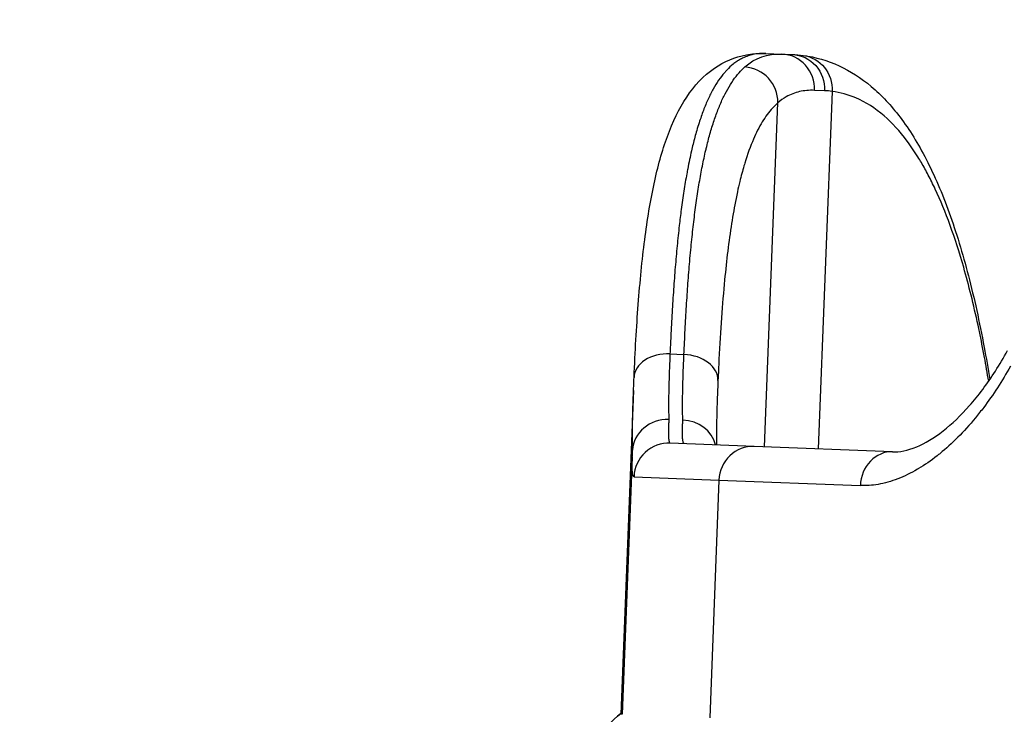
# Model space of a CAD drawing. Units: millimetres. Extents: x 798 to 6213, y -442 to 1322.
# Drawn here: x 5605 to 5676, y -124 to -75 of the extents above; entities that cross this region are included whole.
import ezdxf

# ---------------------------------------------------------------- set-up
doc = ezdxf.new("R2010")
doc.units = ezdxf.units.MM
doc.header["$MEASUREMENT"] = 0
doc.styles.get("Standard").update_dxf_attribs({"font": 'arial.ttf'})
doc.dimstyles.get("Standard").update_dxf_attribs({"dimtxt": 0.18, "dimasz": 0.18, "dimexe": 0.18, "dimexo": 0.0625, "dimgap": 0.09, "dimtad": 0, "dimtih": 1, "dimtoh": 1, "dimdec": 4, "dimzin": 0, "dimdsep": 46, "dimtxsty": 'Standard', "dimcen": 0.09, "dimadec": 0, "dimazin": 0, "dimtfac": 1, "dimtdec": 4, "dimtofl": 0, "dimtmove": 0, "dimatfit": 3, "dimfxl": 1, "dimtolj": 1, "dimtzin": 0, "dimarcsym": 0})

# ---------------------------------------------------------------- blocks, each defined once
blk = doc.blocks.new('*D8')
at = {"color": 0, "lineweight": -2, "ltscale": 4, "transparency": 16777216}
for p, q in [((5542.546, 1128.316), (5512.366, 1128.316)), ((5512.546, 1078.316), (5512.546, -392.154)), ((5542.546, -442.154), (5512.366, -442.154))]:
    blk.add_line(p, q, dxfattribs=at)
at = {"color": 0, "ltscale": 4, "transparency": 16777216}
for points in [[(5504.213, 1078.316), (5520.88, 1078.316), (5512.546, 1128.316)], [(5504.213, -392.154), (5520.88, -392.154), (5512.546, -442.154)]]:
    blk.add_solid(points, dxfattribs=at)
at = {"layer": 'Defpoints', "color": 0, "ltscale": 4, "transparency": 16777216}
for p in [(5640.7, 1128.316), (5512.546, -442.154), (5733.371, -442.154)]:
    blk.add_point(p, dxfattribs=at)
at = {"color": 0, "ltscale": 4, "transparency": 16777216, "insert": (5446.701, 343.081), "char_height": 80, "attachment_point": 5, "rotation": 90}
blk.add_mtext('\\A1;{\\fArial|b0|i0|c162|p34;155}', dxfattribs=at)

msp = doc.modelspace()

# ---------------------------------------------------------------- linework, layer by layer
at = {"ltscale": 4, "extrusion": (2.22045e-16, 1, -2.22045e-16)}
for p, q in [((5658.48859, -77.02993), (5659.63331, -77.07452)), ((5659.63331, -77.07452), (5660.36913, -77.10318)), ((5662.6771, -79.69498), (5661.95316, -79.66678)), ((5663.22156, -79.7419), (5662.22613, -105.29683)), ((5658.38596, -105.14724), (5659.34397, -80.55318)), ((5651.63452, -98.50623), (5652.63377, -98.54515)), ((5649.02896, -101.12441), (5648.12767, -124.26244)), ((5657.65011, -105.11858), (5651.65913, -104.88522)), ((5667.53821, -105.50375), (5657.65011, -105.11858)), ((5648.94363, -105.87541), (5648.22725, -124.26632)), ((5648.93239, -106.25766), (5648.93239, -106.25768)), ((5649.066, -107.2861), (5655.1353, -107.52252)), ((5655.1353, -107.52252), (5654.4736, -124.50964)), ((5655.1353, -107.52252), (5665.23232, -107.91583)), ((5648.22725, -124.26632), (5648.12767, -124.26244))]:
    msp.add_line(p, q, dxfattribs=at)
at = {"ltscale": 4}
msp.add_arc((5651.09043, -128.23077), 5, 126.3045182, 154.8607992, dxfattribs=at)
at = {"ltscale": 4, "extrusion": (-4.93038e-32, -2.22045e-16, -1)}
msp.add_arc((-5651.09043, -128.23077), 5, 25.1392008, 53.6954818, dxfattribs=at)
at = {"ltscale": 4}
for centre, major_axis, ratio, start_param, end_param in [((5644.77376, -156.55638), (14.62213, 79.4261), 0.27980625, 0.04030183, 0.04750566), ((5659.53601, -79.57263), (0.09731, 2.49811), 0.96759406, -1.57079633, 0), ((5656.88468, -80.45739), (-1.63495, 1.89128), 0.97146232, -2.30813634, -0.76619053), ((5689.55662, -141.72718), (-28.95497, 61.64051), 0.24164454, -0.15360602, -0.12459166), ((5651.56575, -100.28067), (-2.49767, 0.10789), 0.71030584, -1.56764875, 0.0059644), ((5652.565, -100.31959), (2.49767, -0.10794), 0.71030581, 0.00598931, 1.57395648), ((5657.06349, -83.34332), (-1.9394, -24.22449), 0.0367371, -0.78570908, -0.73417101), ((5651.46392, -105.50539), (2.5003, -0.02672), 0.92336475, 1.54482694, 3.10405073), ((5652.46328, -105.53929), (2.50031, -0.02586), 0.92315158, 0.24197555, 1.54444543), ((5651.56182, -107.38332), (0.09731, 2.49811), 0.99908536, 0, 1.57079633), ((5657.5528, -107.61669), (0.09731, 2.49811), 0.96773192, 0, 1.57079633), ((5667.44091, -108.00186), (0.09731, 2.49811), 0.88410559, 0, 1.57079633)]:
    msp.add_ellipse(centre, major_axis=major_axis, ratio=ratio, start_param=start_param, end_param=end_param, dxfattribs=at)
at = {"ltscale": 4, "extrusion": (-5.08446e-32, -2.22045e-16, -1)}
msp.add_ellipse((5660.27182, -79.60129), major_axis=(0.09731, 2.49811), ratio=0.96284327, start_param=0, end_param=1.57079633, dxfattribs=at)
at = {"ltscale": 4, "extrusion": (-4.93038e-32, -2.22045e-16, -1)}
msp.add_ellipse((5660.82522, -79.64856), major_axis=(0.3219, 2.47919), ratio=0.95895088, start_param=0, end_param=1.48429549, dxfattribs=at)
at = {"ltscale": 4, "extrusion": (-4.00593e-32, -2.22045e-16, -1)}
msp.add_ellipse((5648.9662, -105.4282), major_axis=(0.00266, 0.06941), ratio=0.02154674, start_param=-1.54892225, end_param=-1.02357801, dxfattribs=at)
at = {"ltscale": 4}
for points, knots in [([(5649.06808, -100.17278), (5649.14712, -98.34285), (5649.2451, -96.6049), (5649.49318, -93.32917), (5649.6439, -91.78843), (5650.01327, -88.91364), (5650.23294, -87.57854), (5650.76234, -85.11362), (5651.07357, -83.9836), (5651.82841, -81.91419), (5652.27552, -80.97455), (5653.37019, -79.33572), (5654.02153, -78.6237), (5655.49371, -77.60954), (5656.28085, -77.27534), (5657.47753, -77.05345), (5657.86249, -77.02108), (5658.2445, -77.0237)], [0, 0, 0, 0, 7.76192525, 7.76192525, 15.57593375, 15.57593375, 23.45746456, 23.45746456, 31.4571151, 31.4571151, 39.64007053, 39.64007053, 47.65177737, 47.65177737, 54.57967804, 54.57967804, 57.7954372, 57.7954372, 57.7954372, 57.7954372]), ([(5658.32403, -77.0256), (5658.13233, -77.02454), (5657.94495, -77.03846), (5657.57932, -77.09624), (5657.40103, -77.14), (5657.08947, -77.24521), (5656.9546, -77.301), (5656.7263, -77.41358), (5656.63159, -77.46595), (5656.44506, -77.5806), (5656.35324, -77.64288), (5656.22376, -77.7392), (5656.18482, -77.76931), (5655.99161, -77.92439), (5655.84174, -78.06309), (5655.63837, -78.27751), (5655.58102, -78.34107), (5655.38151, -78.57312), (5655.24321, -78.75402), (5654.97547, -79.14521), (5654.84604, -79.35551), (5654.59607, -79.80501), (5654.47552, -80.04416), (5654.24308, -80.55113), (5654.13116, -80.81888), (5653.91599, -81.38218), (5653.81268, -81.67758), (5653.65644, -82.16469), (5653.60089, -82.34655), (5653.45512, -82.8476), (5653.36715, -83.17564), (5653.24396, -83.67364), (5653.20606, -83.83263), (5653.12197, -84.1985), (5653.07623, -84.40699), (5652.98706, -84.83247), (5652.94363, -85.04947), (5652.87897, -85.38765), (5652.85687, -85.50607), (5652.76224, -86.02569), (5652.69305, -86.43814), (5652.56126, -87.28923), (5652.49871, -87.72797), (5652.38985, -88.55557), (5652.34257, -88.94076), (5652.24341, -89.80529), (5652.19244, -90.28826), (5652.0962, -91.27797), (5652.05093, -91.7847), (5651.9658, -92.82046), (5651.92591, -93.3494), (5651.85106, -94.42961), (5651.81608, -94.98079), (5651.7507, -96.10344), (5651.72027, -96.67475), (5651.67176, -97.66817), (5651.65269, -98.0842), (5651.63452, -98.50623)], [0, 0, 0, 0, 0.0026391372, 0.0026391372, 0.0052701314, 0.0052701314, 0.0073483879, 0.0073483879, 0.0088575772, 0.0088575772, 0.0103665594, 0.0103665594, 0.0110225819, 0.0110225819, 0.0136474845, 0.0136474845, 0.0146967758, 0.0146967758, 0.0173443216, 0.0173443216, 0.0199929312, 0.0199929312, 0.0226364735, 0.0226364735, 0.0252734081, 0.0252734081, 0.0278958261, 0.0278958261, 0.0293935516, 0.0293935516, 0.0319160524, 0.0319160524, 0.0330677456, 0.0330677456, 0.0345187558, 0.0345187558, 0.0359705749, 0.0359705749, 0.0367419395, 0.0367419395, 0.0393260754, 0.0393260754, 0.0419217671, 0.0419217671, 0.0440903274, 0.0440903274, 0.0466844257, 0.0466844257, 0.0492766027, 0.0492766027, 0.0518594619, 0.0518594619, 0.0544336423, 0.0544336423, 0.056990083, 0.056990083, 0.0587871032, 0.0587871032, 0.0587871032, 0.0587871032]), ([(5661.14712, -77.16937), (5662.02665, -77.28357), (5662.89202, -77.53367), (5664.52534, -78.28451), (5665.29456, -78.78499), (5666.74894, -80.01073), (5667.43506, -80.74991), (5668.74463, -82.4769), (5669.36452, -83.48309), (5670.53062, -85.75013), (5671.0759, -87.02513), (5672.07668, -89.80167), (5672.53366, -91.30557), (5673.36417, -94.51721), (5673.73922, -96.22742), (5674.21746, -98.78691), (5674.35117, -99.55286), (5674.47884, -100.33595)], [0, 0, 0, 0, 6.97745971, 6.97745971, 13.97939777, 13.97939777, 21.31290542, 21.31290542, 29.15923936, 29.15923936, 37.32030092, 37.32030092, 45.46536774, 45.46536774, 53.52905052, 53.52905052, 56.85990518, 56.85990518, 56.85990518, 56.85990518]), ([(5652.63377, -98.54515), (5652.65949, -97.94809), (5652.68701, -97.36306), (5652.74627, -96.2121), (5652.77805, -95.64636), (5652.84617, -94.5369), (5652.88254, -93.99325), (5652.9603, -92.92796), (5653.00171, -92.40639), (5653.06986, -91.61855), (5653.09472, -91.34388), (5653.16789, -90.57175), (5653.21819, -90.0829), (5653.32482, -89.1303), (5653.38114, -88.66651), (5653.50021, -87.76435), (5653.56294, -87.32591), (5653.69508, -86.47567), (5653.76444, -86.06374), (5653.87395, -85.46469), (5653.91131, -85.26835), (5653.98793, -84.88184), (5654.02722, -84.69152), (5654.10768, -84.3175), (5654.14883, -84.1338), (5654.20201, -83.90604), (5654.21322, -83.85857), (5654.3085, -83.45929), (5654.39599, -83.12129), (5654.50036, -82.74993), (5654.51371, -82.703), (5654.62142, -82.32882), (5654.71949, -82.01578), (5654.92395, -81.41703), (5655.03037, -81.13146), (5655.16669, -80.79696), (5655.19272, -80.73441), (5655.33239, -80.40589), (5655.44998, -80.15377), (5655.69391, -79.6786), (5655.82025, -79.45556), (5656.08175, -79.03897), (5656.21692, -78.84539), (5656.49602, -78.48815), (5656.63993, -78.3244), (5656.85172, -78.11199), (5656.91572, -78.05131), (5656.98058, -77.9933)], [0, 0, 0, 0, 0.0025115495, 0.0025115495, 0.0050435364, 0.0050435364, 0.0075841731, 0.0075841731, 0.010133744, 0.010133744, 0.0115257715, 0.0115257715, 0.0140983048, 0.0140983048, 0.0166668985, 0.0166668985, 0.0192296791, 0.0192296791, 0.0217795231, 0.0217795231, 0.023051543, 0.023051543, 0.0243235781, 0.0243235781, 0.0255957497, 0.0255957497, 0.0259329859, 0.0259329859, 0.0284479757, 0.0284479757, 0.0288144288, 0.0288144288, 0.0313879803, 0.0313879803, 0.0339734635, 0.0339734635, 0.0345773145, 0.0345773145, 0.0371853733, 0.0371853733, 0.0397949383, 0.0397949383, 0.0424016252, 0.0424016252, 0.0449995623, 0.0449995623, 0.046103086, 0.046103086, 0.046103086, 0.046103086]), ([(5661.95316, -79.66678), (5661.57842, -79.65219), (5661.22407, -79.68226), (5660.55249, -79.83411), (5660.2356, -79.95668), (5659.73068, -80.2454), (5659.53245, -80.38755), (5659.34397, -80.55318)], [0, 0, 0, 0, 0.0044370759, 0.0044370759, 0.0089130734, 0.0089130734, 0.0120504888, 0.0120504888, 0.0120504888, 0.0120504888]), ([(5674.39834, -100.4521), (5674.30159, -99.8752), (5674.20157, -99.30888), (5673.98122, -98.12434), (5673.85988, -97.50877), (5673.70329, -96.75899), (5673.67169, -96.60989), (5673.32189, -94.98256), (5672.97945, -93.60145), (5672.30791, -91.25347), (5671.98705, -90.25603), (5671.31039, -88.39366), (5670.95479, -87.52809), (5670.41826, -86.37946), (5670.25289, -86.0449), (5669.92312, -85.41514), (5669.75874, -85.11844), (5669.51051, -84.69553), (5669.42892, -84.56042), (5669.09451, -84.02239), (5668.83677, -83.64374), (5668.04691, -82.58712), (5667.49815, -81.98835), (5666.28686, -80.93618), (5665.61867, -80.50803), (5664.37291, -79.97338), (5663.80658, -79.81762), (5663.22156, -79.7419)], [0.0010389199, 0.0010389199, 0.0010389199, 0.0010389199, 0.003546196, 0.003546196, 0.0063824931, 0.0063824931, 0.007092392, 0.007092392, 0.0141847839, 0.0141847839, 0.0200351464, 0.0200351464, 0.0258562993, 0.0258562993, 0.0283695679, 0.0283695679, 0.0307600641, 0.0307600641, 0.0319157639, 0.0319157639, 0.0354619599, 0.0354619599, 0.0425543518, 0.0425543518, 0.0504973282, 0.0504973282, 0.0567391358, 0.0567391358, 0.0567391358, 0.0567391358]), ([(5659.34397, -80.55318), (5659.07482, -80.78846), (5658.82085, -81.06882), (5658.33882, -81.72286), (5658.11109, -82.0976), (5657.79572, -82.71721), (5657.69737, -82.92681), (5657.37685, -83.66585), (5657.16853, -84.24231), (5656.95692, -84.93964), (5656.93802, -85.00302), (5656.81517, -85.42195), (5656.7158, -85.79453), (5656.56245, -86.42585), (5656.5056, -86.67384), (5656.41646, -87.08566), (5656.38302, -87.24572), (5656.23591, -87.97548), (5656.13021, -88.57011), (5655.93324, -89.82119), (5655.84218, -90.47835), (5655.67803, -91.81892), (5655.60434, -92.50015), (5655.45334, -94.07451), (5655.37911, -94.9803), (5655.24618, -96.86916), (5655.18752, -97.85236), (5655.10978, -99.3789), (5655.08569, -99.89317), (5655.06308, -100.4169)], [0, 0, 0, 0, 0.0044479103, 0.0044479103, 0.0089472711, 0.0089472711, 0.0110816164, 0.0110816164, 0.01612339, 0.01612339, 0.0166224246, 0.0166224246, 0.0193928287, 0.0193928287, 0.021102359, 0.021102359, 0.0221632328, 0.0221632328, 0.0258754015, 0.0258754015, 0.0296371798, 0.0296371798, 0.0332448492, 0.0332448492, 0.0376833648, 0.0376833648, 0.0421293889, 0.0421293889, 0.0443264656, 0.0443264656, 0.0443264656, 0.0443264656]), ([(5667.53821, -105.50375), (5668.0168, -105.52239), (5668.5873, -105.42518), (5669.84018, -104.89864), (5670.48799, -104.5168), (5671.77011, -103.51229), (5672.40567, -102.91075), (5673.66075, -101.48641), (5674.28644, -100.65679), (5675.17836, -99.26777), (5675.47099, -98.77516), (5675.75316, -98.26085)], [0, 0, 0, 0, 5.24956896, 5.24956896, 9.73272061, 9.73272061, 13.83312237, 13.83312237, 17.968672, 17.968672, 20.06543114, 20.06543114, 20.06543114, 20.06543114]), ([(5651.63452, -98.50623), (5651.62413, -98.7443), (5651.61443, -98.97593), (5651.59645, -99.42869), (5651.58818, -99.6497), (5651.57326, -100.07972), (5651.5666, -100.28869), (5651.55504, -100.6943), (5651.55014, -100.89092), (5651.54543, -101.11728), (5651.54471, -101.15317), (5651.54027, -101.38453), (5651.53755, -101.57332), (5651.53432, -101.93697), (5651.53382, -102.11183), (5651.53501, -102.40171), (5651.53614, -102.52014), (5651.53973, -102.74902), (5651.54217, -102.85947), (5651.54765, -103.0456), (5651.55038, -103.1231), (5651.55351, -103.19818)], [0, 0, 0, 0, 0.00100124386, 0.00100124386, 0.00201215375, 0.00201215375, 0.00302651765, 0.00302651765, 0.0040428376, 0.0040428376, 0.00423574967, 0.00423574967, 0.00529468709, 0.00529468709, 0.00635362451, 0.00635362451, 0.00712409772, 0.00712409772, 0.00789356789, 0.00789356789, 0.00847149935, 0.00847149935, 0.00847149935, 0.00847149935]), ([(5652.55302, -103.23261), (5652.54885, -103.13257), (5652.54537, -103.02823), (5652.53977, -102.81125), (5652.53764, -102.6986), (5652.53507, -102.49498), (5652.53433, -102.40573), (5652.53326, -102.14675), (5652.53374, -101.97203), (5652.53694, -101.60868), (5652.53965, -101.42007), (5652.54714, -101.02903), (5652.55192, -100.82661), (5652.56317, -100.41665), (5652.56956, -100.20966), (5652.58399, -99.78374), (5652.59202, -99.56485), (5652.60954, -99.11603), (5652.61903, -98.88619), (5652.63072, -98.61513), (5652.63224, -98.58021), (5652.63377, -98.54515)], [0, 0, 0, 0, 0.00077999603, 0.00077999603, 0.00156094928, 0.00156094928, 0.00214479695, 0.00214479695, 0.00321719542, 0.00321719542, 0.00428959389, 0.00428959389, 0.00536199237, 0.00536199237, 0.00638996389, 0.00638996389, 0.00741389024, 0.00741389024, 0.00842965466, 0.00842965466, 0.00857918779, 0.00857918779, 0.00857918779, 0.00857918779]), ([(5675.95095, -99.38566), (5675.35164, -100.4566), (5674.71274, -101.43733), (5674.04124, -102.32787), (5673.85046, -102.58089), (5673.65711, -102.82655), (5673.46117, -103.06505), (5673.4564, -103.07086), (5673.45163, -103.07666), (5673.44685, -103.08245), (5673.03539, -103.58224), (5672.61848, -104.04344), (5672.19721, -104.46684), (5671.77672, -104.88945), (5671.35189, -105.27442), (5670.92381, -105.62256), (5670.85844, -105.67572), (5670.79299, -105.72803), (5670.72747, -105.77947), (5670.72141, -105.78424), (5670.71534, -105.78899), (5670.70928, -105.79374), (5670.26991, -106.13759), (5669.82689, -106.44279), (5669.38193, -106.70754), (5669.36096, -106.72002), (5669.33999, -106.73241), (5669.319, -106.74471), (5669.31366, -106.74784), (5669.30831, -106.75097), (5669.30297, -106.75409), (5668.83537, -107.02713), (5668.37357, -107.25094), (5667.91808, -107.42739), (5667.91427, -107.42886), (5667.91046, -107.43034), (5667.90665, -107.4318), (5667.43043, -107.6155), (5666.96114, -107.74788), (5666.49926, -107.82808), (5666.07042, -107.90254), (5665.64797, -107.93202), (5665.23232, -107.91583)], [0, 0, 0, 0, 0.0042709408, 0.0042709408, 0.0042709408, 0.0054843636, 0.0054843636, 0.0054843636, 0.0055139048, 0.0055139048, 0.0055139048, 0.0080611627, 0.0080611627, 0.0080611627, 0.0106036318, 0.0106036318, 0.0106036318, 0.0109918801, 0.0109918801, 0.0109918801, 0.0110278097, 0.0110278097, 0.0110278097, 0.0136308233, 0.0136308233, 0.0136308233, 0.0137535118, 0.0137535118, 0.0137535118, 0.0137847621, 0.0137847621, 0.0137847621, 0.0165188363, 0.0165188363, 0.0165188363, 0.0165417145, 0.0165417145, 0.0165417145, 0.0194009352, 0.0194009352, 0.0194009352, 0.0220556194, 0.0220556194, 0.0220556194, 0.0220556194]), ([(5648.96631, -105.39203), (5648.95991, -105.20047), (5648.95564, -104.99472), (5648.95335, -104.77621), (5648.9521, -104.65694), (5648.95144, -104.53382), (5648.95136, -104.40711), (5648.95136, -104.39553), (5648.95135, -104.38393), (5648.95136, -104.37229), (5648.95143, -104.00727), (5648.95618, -103.61222), (5648.96502, -103.18764), (5648.9652, -103.17905), (5648.96538, -103.17044), (5648.96556, -103.16183), (5648.97692, -102.62482), (5648.99476, -102.04119), (5649.01816, -101.40949), (5649.03261, -101.01924), (5649.04919, -100.61065), (5649.06766, -100.18336)], [-0.00000716652, -0.00000716652, -0.00000716652, -0.00000716652, 0.00149620125, 0.00149620125, 0.00149620125, 0.00231682153, 0.00231682153, 0.00231682153, 0.0023917988, 0.0023917988, 0.0023917988, 0.0047431846, 0.0047431846, 0.0047431846, 0.00479076412, 0.00479076412, 0.00479076412, 0.00775651546, 0.00775651546, 0.00775651546, 0.00958869475, 0.00958869475, 0.00958869475, 0.00958869475]), ([(5655.02551, -101.32983), (5654.98851, -102.2809), (5654.96314, -103.13528), (5654.9474, -104.29042), (5654.9469, -104.67616), (5654.95176, -105.01403)], [0, 0, 0, 0, 4.33248124, 4.33248124, 6.85952486, 6.85952486, 6.85952486, 6.85952486]), ([(5651.55351, -103.19818), (5651.54789, -103.29851), (5651.54299, -103.3946), (5651.53471, -103.57804), (5651.53132, -103.66538), (5651.52668, -103.81232), (5651.52513, -103.87375), (5651.52224, -104.03078), (5651.52177, -104.12144), (5651.52353, -104.28794), (5651.52579, -104.3637), (5651.5299, -104.44046), (5651.53038, -104.44897), (5651.5349, -104.52374), (5651.54032, -104.58242), (5651.55399, -104.68433), (5651.56224, -104.72758), (5651.58162, -104.79858), (5651.59273, -104.82638), (5651.6178, -104.86637), (5651.63173, -104.87868), (5651.65105, -104.8844), (5651.65504, -104.88506), (5651.65913, -104.88522)], [0, 0, 0, 0, 0.00078574992, 0.00078574992, 0.00157238175, 0.00157238175, 0.00218204415, 0.00218204415, 0.00320497704, 0.00320497704, 0.00423364941, 0.00423364941, 0.00436408831, 0.00436408831, 0.00539588905, 0.00539588905, 0.00642580338, 0.00642580338, 0.00745207804, 0.00745207804, 0.00847045718, 0.00847045718, 0.00872817662, 0.00872817662, 0.00872817662, 0.00872817662]), ([(5652.6593, -104.92417), (5652.64307, -104.92354), (5652.62832, -104.91513), (5652.60163, -104.88291), (5652.5897, -104.85896), (5652.56874, -104.79561), (5652.5597, -104.75618), (5652.5445, -104.6619), (5652.53833, -104.60705), (5652.53237, -104.52855), (5652.53125, -104.51211), (5652.5262, -104.4289), (5652.52358, -104.35499), (5652.52111, -104.19221), (5652.52124, -104.10342), (5652.5229, -103.99432), (5652.52312, -103.98162), (5652.52476, -103.89291), (5652.52696, -103.8124), (5652.53292, -103.64239), (5652.53667, -103.55291), (5652.54468, -103.38617), (5652.54863, -103.31067), (5652.55302, -103.23261)], [0, 0, 0, 0, 0.00100351389, 0.00100351389, 0.00201638456, 0.00201638456, 0.00303244233, 0.00303244233, 0.00405005357, 0.00405005357, 0.00430946514, 0.00430946514, 0.00532391378, 0.00532391378, 0.00633276923, 0.00633276923, 0.00646419771, 0.00646419771, 0.00724098181, 0.00724098181, 0.00801684207, 0.00801684207, 0.00861893028, 0.00861893028, 0.00861893028, 0.00861893028]), ([(5649.066, -107.2861), (5649.01725, -107.2842), (5648.9821, -107.20601), (5648.9598, -107.05345), (5648.95021, -106.98777), (5648.94299, -106.90832), (5648.93809, -106.81522), (5648.9379, -106.81148), (5648.9377, -106.80771), (5648.93751, -106.80392), (5648.92988, -106.65121), (5648.92837, -106.4624), (5648.93279, -106.2366), (5648.93295, -106.22834), (5648.93312, -106.22002), (5648.9333, -106.21166), (5648.93592, -106.08798), (5648.94032, -105.95313), (5648.94638, -105.80782), (5648.95138, -105.68785), (5648.95752, -105.56073), (5648.96476, -105.42662)], [0, 0, 0, 0, 0.00337540837, 0.00337540837, 0.00337540837, 0.00482848835, 0.00482848835, 0.00482848835, 0.00488697355, 0.00488697355, 0.00488697355, 0.00724273253, 0.00724273253, 0.00724273253, 0.00732893562, 0.00732893562, 0.00732893562, 0.00860414356, 0.00860414356, 0.00860414356, 0.00965697671, 0.00965697671, 0.00965697671, 0.00965697671])]:
    msp.add_open_spline(points, degree=3, knots=knots, dxfattribs=at)
for points in [[(5656.98058, -77.9933), (5657.71664, -77.33492), (5658.59851, -77.03421), (5659.63331, -77.07452)], [(5658.32403, -77.0256), (5658.29754, -77.02451), (5658.27103, -77.02388), (5658.2445, -77.0237)], [(5658.26646, -77.02395), (5658.34055, -77.02506), (5658.4146, -77.02705), (5658.48859, -77.02993)], [(5660.36913, -77.10318), (5660.62856, -77.11329), (5660.88802, -77.13573), (5661.14712, -77.16937)], [(5655.02747, -101.27952), (5655.02681, -101.29632), (5655.02616, -101.31309), (5655.02551, -101.32983)], [(5674.66575, -101.45965), (5674.66575, -101.45966), (5674.66576, -101.45968), (5674.66576, -101.45969)]]:
    msp.add_open_spline(points, degree=3, dxfattribs=at)

# ---------------------------------------------------------------- dimensions: what is measured, and where the dimension line sits
dim = msp.add_linear_dim(base=(5512.5465, -442.15355), p1=(5640.69971, 1128.31627), p2=(5733.3714, -442.15355), angle=90, text='{\\fArial|b0|i0|c162|p34;155}', dimstyle='Standard', override={"dimtxt": 80, "dimasz": 50, "dimgap": 25, "dimtad": 2, "dimtih": 0, "dimtoh": 0, "dimfxl": 30, "dimfxlon": 1}, dxfattribs=at)
dim.commit()
dim.dimension.update_dxf_attribs({"geometry": '*D8', "text_midpoint": (5446.70066, 343.08136)})

doc.saveas('drawing.dxf')
